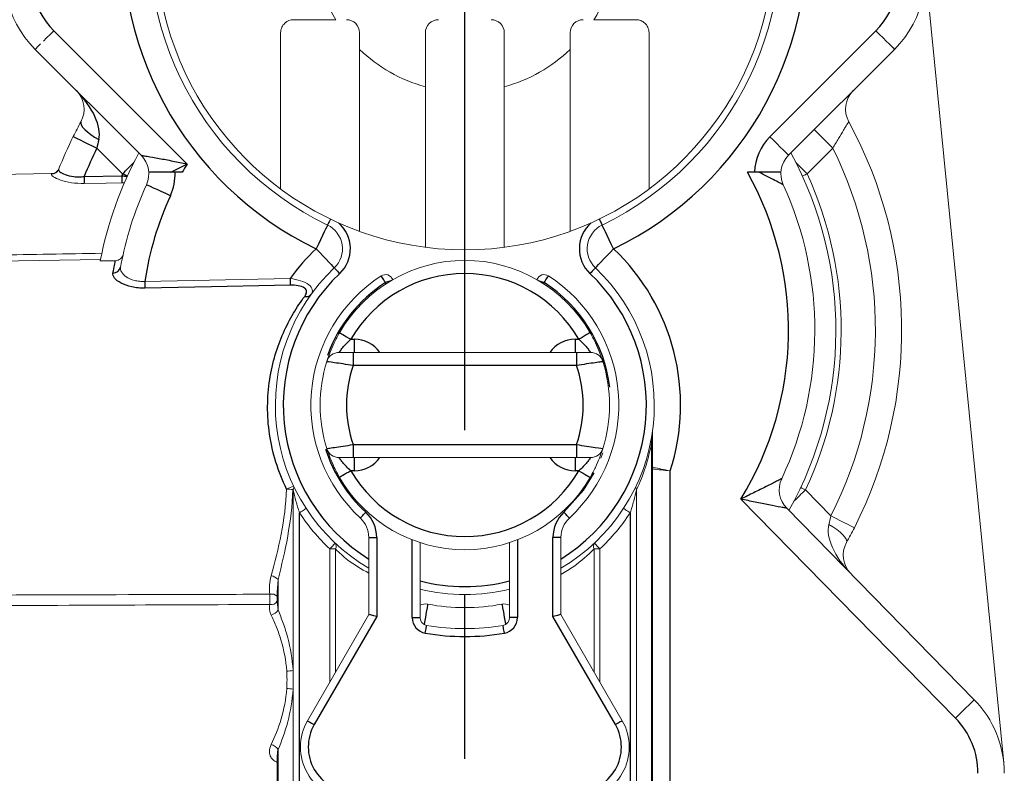
# Model space of a CAD drawing. Extents: x -1050 to 1050, y -742 to 742.
# Drawn here: x 503 to 540, y -73 to -45 of the extents above; entities that cross this region are included whole.
import ezdxf

# ---------------------------------------------------------------- set-up
doc = ezdxf.new("R2010")
doc.units = 0
doc.header["$LTSCALE"] = 25
doc.linetypes.add('CENTER', pattern=[2, 1.25, -0.25, 0.25, -0.25])
doc.layers.get('0').update_dxf_attribs({"linetype": 'CONTINUOUS'})
doc.layers.get('DEFPOINTS').update_dxf_attribs({"linetype": 'CONTINUOUS'})
doc.layers.add('351253', color=7, linetype='CONTINUOUS')
doc.layers.add('BALN', color=7, linetype='CONTINUOUS')
doc.styles.add('BIGFONT', font='ROMANS.shx', dxfattribs={"width": 0.833, "bigfont": 'bigfont.shx'})
doc.dimstyles.new('ITM', dxfattribs={"dimscale": 5, "dimtxt": 3, "dimasz": 1.5, "dimexe": 2, "dimexo": 0, "dimgap": 0.6, "dimtad": 3, "dimdec": 8, "dimdsep": 46, "dimtxsty": 'BIGFONT', "dimblk": 'OPEN', "dimblk1": 'OPEN', "dimblk2": 'OPEN', "dimsah": 1, "dimcen": 0, "dimclrd": 4, "dimclre": 4, "dimclrt": 256, "dimadec": 8, "dimazin": 2, "dimtp": 495, "dimtfac": 1, "dimtdec": 3, "dimtmove": 0, "dimatfit": 3, "dimldrblk": 'OPEN', "dimfxl": 1, "dimarcsym": 0})

# ---------------------------------------------------------------- blocks, each defined once
blk = doc.blocks.new('_OPEN')
at = {"color": 0, "linetype": 'ByBlock'}
for p, q in [((-1, 0.1667), (0, 0)), ((0, 0), (-1, -0.1667)), ((0, 0), (-1, 0))]:
    blk.add_line(p, q, dxfattribs=at)
blk = doc.blocks.new('*D36')
at = {"layer": 'BALN', "color": 4, "lineweight": -2}
for p, q in [((533.979, 183.525), (231.532, 183.525)), ((241.532, 176.025), (241.532, -99.173)), ((519.691, -106.673), (231.532, -106.673))]:
    blk.add_line(p, q, dxfattribs=at)
at = {"layer": 'DEFPOINTS', "color": 0}
for p in [(533.979, 183.525), (241.532, -106.673), (519.691, -106.673)]:
    blk.add_point(p, dxfattribs=at)
at = {"layer": 'BALN', "color": 4, "lineweight": -2, "xscale": 7.5, "yscale": 7.5, "zscale": 7.5}
for p, rotation in [((241.532, 183.525), 90), ((241.532, -106.673), 270)]:
    blk.add_blockref('_OPEN', p, dxfattribs=dict(at, rotation=rotation))
at = {"layer": 'BALN', "color": 1, "insert": (231.032, 38.426), "char_height": 15, "attachment_point": 5, "rotation": 90, "style": 'BIGFONT'}
blk.add_mtext('（266～290）', dxfattribs=at)

msp = doc.modelspace()

# ---------------------------------------------------------------- linework, layer by layer
at = {"layer": '351253', "color": 3, "linetype": 'CENTER'}
msp.add_line((519.69117655, -110.35678724), (519.69117655, 183.52521272), dxfattribs=at)
at = {"layer": 'BALN', "color": 2, "linetype": 'Continuous', "lineweight": 15}
for p, q in [((537.17177671, -42.66275128), (540.1717772, -73.01275002)), ((515.69117589, -45.88689877), (515.69117589, -45.25622016)), ((518.19117607, -45.25622016), (518.19117607, -47.30712099)), ((521.1911761, -47.30712099), (521.1911761, -45.25622016)), ((523.69117627, -45.88689877), (523.69117627, -45.25622016)), ((507.38936507, -49.91126375), (503.36274814, -45.88464776)), ((536.01960402, -45.88464776), (531.9929871, -49.91126375)), ((533.67563367, -49.64283098), (532.70009376, -50.61837088)), ((503.97518959, -50.60604809), (495.04117605, -50.761992)), ((503.98208697, -50.63524692), (503.97594955, -50.6496419)), ((505.84282104, -53.86767712), (495.04117605, -54.05622058)), ((505.83809086, -53.92905058), (506.41690132, -53.91887122)), ((507.53156312, -54.70316322), (513.05336023, -54.59172174)), ((515.44853563, -57.40622053), (523.93381654, -57.40622053)), ((526.82400106, -81.36572259), (526.82400106, -60.38744667)), ((524.8630292, -61.41978258), (524.93414685, -61.22659322)), ((523.93381654, -61.40622066), (515.44853563, -61.40622066)), ((513.16244046, -62.62628909), (513.16244046, -69.49574443)), ((526.21991171, -81.36572259), (526.21991171, -62.62628909)), ((533.60231344, -63.61598464), (532.63706465, -62.63026118)), ((539.0491293, -70.60763089), (531.92257632, -63.32990842)), ((516.041176, -67.36698968), (516.041176, -64.43613151)), ((517.99117606, -64.63689951), (517.99117606, -67.48582458)), ((521.3911761, -67.48582458), (521.3911761, -64.63689951)), ((523.34117617, -64.43613151), (523.34117617, -67.36698968)), ((514.55916867, -64.8754522), (514.7730022, -64.8754522)), ((514.55916867, -64.8754522), (514.55916867, -69.9339019)), ((514.7730022, -69.56353167), (514.7730022, -64.8754522)), ((524.60934997, -64.8754522), (524.8231835, -64.8754522)), ((524.60934997, -64.8754522), (524.60934997, -69.56353167)), ((524.8231835, -69.9339019), (524.8231835, -64.8754522)), ((512.59213716, -66.03425497), (512.5598212, -66.51528122)), ((512.59213716, -67.19552947), (512.59213716, -66.03425497)), ((512.55835111, -66.52226986), (512.55835111, -66.90233143)), ((512.55879954, -66.90233143), (512.59213716, -67.19552947)), ((513.70912541, -71.40622044), (516.041176, -67.36698968)), ((523.34117617, -67.36698968), (525.67322675, -71.40622044)), ((513.16244046, -70.20515332), (513.16244046, -81.36572259)), ((512.55835111, -72.79855142), (512.55835111, -81.36572259))]:
    msp.add_line(p, q, dxfattribs=at)
at = {"layer": 'BALN', "color": 3}
for p, q in [((504.06985574, -45.1775411), (509.13510595, -50.24279131)), ((531.28588043, -49.20415709), (535.31249643, -45.1775411)), ((506.6822584, -50.61837088), (505.70671849, -49.64283098)), ((505.22615139, -50.71472645), (506.65121649, -50.68685476)), ((508.95385754, -50.55622047), (508.68129295, -50.55622047)), ((530.70105922, -50.55622047), (530.42849463, -50.55622047)), ((516.8729048, -54.68315504), (516.67462878, -54.74757893)), ((516.69062401, -54.79680759), (516.67462878, -54.74757893)), ((522.50944737, -54.68315504), (522.70772338, -54.74757893)), ((522.69172815, -54.79680759), (522.70772338, -54.74757893)), ((515.36104905, -56.90622051), (515.48938809, -56.90622051)), ((515.48938809, -56.90622051), (515.48938809, -57.40622053)), ((523.89296407, -57.40622053), (523.89296407, -56.90622051)), ((523.89296407, -56.90622051), (524.02130312, -56.90622051)), ((515.44853563, -57.40622053), (515.44853563, -57.90622056)), ((523.93381654, -57.40622053), (523.93381654, -57.90622056)), ((523.93381654, -57.90622056), (515.44853563, -57.90622056)), ((515.44853563, -60.90622058), (515.44853563, -61.40622066)), ((515.44853563, -60.90622058), (523.93381654, -60.90622058)), ((523.93381654, -60.90622058), (523.93381654, -61.40622066)), ((526.790215, -60.82151074), (526.790215, -81.36572259)), ((515.48938809, -61.40622066), (515.48938809, -61.90622075)), ((523.89296407, -61.90622075), (523.89296407, -61.40622066)), ((515.48938809, -61.90622075), (515.36104905, -61.90622075)), ((524.02130312, -61.90622075), (523.89296407, -61.90622075)), ((527.49950515, -80.21643886), (527.49950515, -61.91021752)), ((530.18041078, -62.98007945), (538.33464098, -71.30727859)), ((513.40726793, -81.36572259), (513.40726793, -63.50042381)), ((525.97508423, -63.50042381), (525.97508423, -81.36572259)), ((516.041176, -64.43613151), (516.34117619, -64.43613151)), ((516.34117619, -64.43613151), (516.34117619, -67.44737493)), ((517.69117599, -67.48582458), (517.69117599, -64.5296959)), ((521.69117618, -64.5296959), (521.69117618, -67.48582458)), ((523.04117598, -67.44737493), (523.04117598, -64.43613151)), ((523.34117617, -64.43613151), (523.04117598, -64.43613151)), ((516.34117619, -67.44737493), (513.96893274, -71.55622019)), ((517.69117599, -67.48582458), (517.99117606, -67.48582458)), ((521.69117618, -67.48582458), (521.3911761, -67.48582458)), ((525.41341942, -71.55622019), (523.04117598, -67.44737493)), ((512.59213716, -81.36572259), (512.59213716, -72.50536921))]:
    msp.add_line(p, q, dxfattribs=at)
for points in [[(504.06985574, -45.1775411), (503.93190544, -45.31549046), (503.79925717, -45.44813873), (503.67700804, -45.57038879)], [(503.56985566, -45.67754118), (503.48191832, -45.76547852), (503.37633614, -45.8710607), (503.36274814, -45.88464776)], [(508.50168739, -51.44883914), (508.32421083, -51.36783084), (508.15355435, -51.28993595), (507.99627725, -51.21814728), (507.85842195, -51.15522433), (507.74528768, -51.10358436), (507.66122092, -51.06521294), (507.60945242, -51.04158342), (507.59197336, -51.03360478)], [(514.47523555, -52.56334635), (514.46688392, -52.58065079), (514.44214892, -52.63190007), (514.40198191, -52.71512375), (514.34792608, -52.82712414), (514.28205923, -52.96359689), (514.20691174, -53.11929773), (514.12537258, -53.2882429), (514.04057427, -53.46394017)], [(514.04057427, -53.46394017), (514.17501021, -53.60531586), (514.30428058, -53.74125869), (514.4234163, -53.86654416), (514.52783991, -53.97635804), (514.61353788, -54.06647979), (514.67721753, -54.13344631), (514.71643087, -54.17468411), (514.72967195, -54.18860831)]]:
    msp.add_lwpolyline(points, dxfattribs=at)
at = {"layer": 'BALN', "color": 3, "flags": 128}
for points in [[(535.31249643, -45.1775411), (535.45044672, -45.31549046), (535.58309499, -45.44813873), (535.70534412, -45.57038879), (535.81249651, -45.67754118), (535.9657773, -45.83082197), (536.00601603, -45.8710607), (536.01960402, -45.88464776)], [(505.1021877, -48.63653461), (505.09324421, -48.68925957), (505.11500921, -48.75666265), (505.16672928, -48.83641226), (505.24661534, -48.92575078), (505.35190415, -49.0215876), (505.47895424, -49.12060768), (505.62337164, -49.21938654), (505.7801598, -49.31450717)], [(504.81027954, -49.19966485), (504.82750435, -49.2081804), (504.87851661, -49.23339922), (504.96135682, -49.2743518), (505.07283986, -49.32946514), (505.2086835, -49.39662142), (505.36366582, -49.47323853), (505.53183195, -49.55637351), (505.70671849, -49.64283098)], [(531.28588043, -49.20415709), (531.4238298, -49.34210692), (531.55647807, -49.47475519), (531.67872813, -49.59700478), (531.78588052, -49.70415717), (531.87381786, -49.79209498), (531.93916131, -49.85743843), (531.97940003, -49.89767715), (531.9929871, -49.91126375)], [(506.6822584, -50.61837088), (506.73957665, -50.56105217), (506.79651864, -50.50411064), (506.8527072, -50.44792162), (506.90777537, -50.39285392), (506.96135808, -50.33927074), (507.01310423, -50.28752459), (507.06267294, -50.23795588), (507.10973826, -50.19089103)], [(505.22615139, -50.71472645), (505.22695698, -50.75588672), (505.22774767, -50.7962684), (505.22850763, -50.83510734), (505.22922289, -50.87166827), (505.2298804, -50.90526015), (505.23046714, -50.93524641), (505.23097284, -50.96106034), (505.23138728, -50.98221347)], [(506.65121649, -50.68685476), (506.65202301, -50.72813237), (506.65281464, -50.76862441), (506.65357553, -50.80756022), (506.65429171, -50.84419938), (506.65494923, -50.87784434), (506.65553503, -50.90785481), (506.65603981, -50.9336599), (506.65645238, -50.95476832)], [(506.86420158, -50.70141738), (506.84171107, -50.69115188), (506.81912091, -50.68084074), (506.7964432, -50.67048956), (506.77369286, -50.66010531), (506.75088477, -50.64969499), (506.72803384, -50.63926464), (506.7051531, -50.62882079), (506.6822584, -50.61837088)], [(514.58390134, -52.33819772), (514.58019467, -52.3458774), (514.55573302, -52.39656091), (514.53318896, -52.44327093), (514.51342862, -52.4842128), (514.49721197, -52.51781305), (514.48516159, -52.54277995), (514.47774127, -52.55815469), (514.47523555, -52.56334635)], [(524.79845083, -52.33819772), (524.80215749, -52.3458774), (524.82661914, -52.39656091), (524.8491632, -52.44327093), (524.86892354, -52.4842128), (524.88514019, -52.51781305), (524.89719058, -52.54277995), (524.90461089, -52.55815469), (524.90711661, -52.56334635)], [(525.3417779, -53.46394017), (525.25697958, -53.2882429), (525.17544043, -53.11929773), (525.10029294, -52.96359689), (525.03442608, -52.82712414), (524.98037026, -52.71512375), (524.94020325, -52.63190007), (524.91546825, -52.58065079), (524.90711661, -52.56334635)], [(524.65268022, -54.18860831), (524.6659213, -54.17468411), (524.70513463, -54.13344631), (524.76881428, -54.06647979), (524.85451226, -53.97635804), (524.95893587, -53.86654416), (525.07807158, -53.74125869), (525.20734195, -53.60531586), (525.3417779, -53.46394017)], [(514.72967195, -54.18860831), (514.73364404, -54.19278576), (514.74540804, -54.20515698), (514.76451226, -54.22524701), (514.79022142, -54.25228354), (514.82154878, -54.28522768), (514.85728922, -54.32281329), (514.89607042, -54.36359614), (514.93640134, -54.40600881)], [(524.65268022, -54.18860831), (524.64870813, -54.19278576), (524.63694413, -54.20515698), (524.61783991, -54.22524701), (524.59213075, -54.25228354), (524.56080338, -54.28522768), (524.52506295, -54.32281329), (524.48628174, -54.36359614), (524.44595082, -54.40600881)], [(513.05336023, -54.59172174), (513.05414953, -54.63091098), (513.05492532, -54.66942827), (513.05567457, -54.70661331), (513.05638377, -54.74182848), (513.05704128, -54.77447017), (513.05763593, -54.80397877), (513.05815701, -54.82984812), (513.05859566, -54.8516349)], [(516.67462878, -54.74757893), (516.64281806, -54.69845154), (516.6122297, -54.65121207), (516.58403927, -54.607676), (516.55933035, -54.56951622), (516.5390522, -54.53819957), (516.5239841, -54.51492884), (516.5147051, -54.50059905), (516.51157213, -54.49576036)], [(522.70772338, -54.74757893), (522.7395341, -54.69845154), (522.77012246, -54.65121207), (522.7983129, -54.607676), (522.82302182, -54.56951622), (522.84329997, -54.53819957), (522.85836807, -54.51492884), (522.86764707, -54.50059905), (522.87078004, -54.49576036)], [(507.53156312, -54.70316322), (507.53235102, -54.74210962), (507.53312495, -54.78039652), (507.5338728, -54.81737573), (507.53458154, -54.85242105), (507.53523905, -54.88493923), (507.53583417, -54.9143795), (507.53635757, -54.94024337), (507.53679902, -54.96209302)], [(513.05859566, -54.8516349), (512.45871542, -54.86361636), (510.05919494, -54.91158716), (507.53679902, -54.96209302)], [(514.9280362, -56.65622052), (514.93635664, -56.6610242), (514.96099757, -56.67525064), (515.00101231, -56.69835312), (515.05486278, -56.72944383), (515.12048005, -56.76732796), (515.19534208, -56.81054967), (515.2765725, -56.85744793), (515.36104905, -56.90622051)], [(524.45431596, -56.65622052), (524.44599552, -56.6610242), (524.42135459, -56.67525064), (524.38133985, -56.69835312), (524.32748938, -56.72944383), (524.26187212, -56.76732796), (524.18701008, -56.81054967), (524.10577966, -56.85744793), (524.02130312, -56.90622051)], [(515.36104905, -61.90622075), (515.2765725, -61.95499318), (515.19534208, -62.00189132), (515.12048005, -62.04511307), (515.05486278, -62.08299741), (515.00101231, -62.11408775), (514.96099757, -62.13719061), (514.93635664, -62.15141703), (514.9280362, -62.15622032)], [(523.45869441, -63.48154962), (524.20072474, -62.64141331), (524.60957395, -61.97757449)], [(524.02130312, -61.90622075), (524.10577966, -61.95499318), (524.18701008, -62.00189132), (524.26187212, -62.04511307), (524.32748938, -62.08299741), (524.38133985, -62.11408775), (524.42135459, -62.13719061), (524.44599552, -62.15141703), (524.45431596, -62.15622032)], [(515.72000824, -63.70183768), (515.72392119, -63.69760482), (515.73551011, -63.68506922), (515.75432934, -63.66471237), (515.77965573, -63.63731658), (515.81051627, -63.60393519), (515.84572445, -63.56585015), (515.88392777, -63.5245255), (515.92365776, -63.48154962)], [(523.66234392, -63.70183768), (523.65843097, -63.69760482), (523.64684206, -63.68506922), (523.62802282, -63.66471237), (523.60269644, -63.63731658), (523.5718359, -63.60393519), (523.53662771, -63.56585015), (523.4984244, -63.5245255), (523.45869441, -63.48154962)], [(518.28263951, -66.97629521), (518.27567729, -67.01371295), (518.25585049, -67.12027023), (518.22617762, -67.27974525), (518.19117607, -67.46785844), (518.15617452, -67.65597163), (518.13965612, -67.74474902)], [(521.09971265, -66.97629521), (521.10667487, -67.01371295), (521.12650168, -67.12027023), (521.15617455, -67.27974525), (521.1911761, -67.46785844), (521.22617764, -67.65597163), (521.24269605, -67.74474902)], [(516.34117619, -67.44737493), (516.28908173, -67.43341627), (516.23857005, -67.41988136), (516.19117597, -67.40718277), (516.14833979, -67.39570422), (516.11136279, -67.38579681), (516.08136839, -67.3777595), (516.05926833, -67.37183815), (516.04573366, -67.36821158), (516.041176, -67.36698968)], [(523.34117617, -67.36698968), (523.33541175, -67.36853475), (523.31833991, -67.37310941), (523.29061699, -67.38053763), (523.25330821, -67.39053445), (523.2078471, -67.40271522), (523.15598104, -67.41661335), (523.09970308, -67.43169239), (523.04117598, -67.44737493)], [(518.18873705, -68.07701511), (518.19872944, -68.01934762), (518.2083379, -67.96389574), (518.21719315, -67.91279128), (518.22495467, -67.86799746), (518.23132457, -67.83123629), (518.23605767, -67.8039206), (518.23897236, -67.78709905), (518.23995653, -67.78141985)], [(521.19361511, -68.07701511), (521.18362272, -68.01934762), (521.17401427, -67.96389574), (521.16515902, -67.91279128), (521.15739749, -67.86799746), (521.15102759, -67.83123629), (521.1462945, -67.8039206), (521.14337981, -67.78709905), (521.14239563, -67.78141985)], [(538.33464098, -71.30727859), (538.47403016, -71.17078396), (538.60806424, -71.03953546), (538.73158928, -70.91857528), (538.83986112, -70.81255352), (538.92871674, -70.72554285), (538.99474193, -70.66088857), (539.03540161, -70.62107453), (539.0491293, -70.60763089)], [(513.70912541, -71.40622044), (513.7141173, -71.40910288), (513.72890205, -71.41763846), (513.75291061, -71.43150026), (513.78522098, -71.45015465), (513.82459171, -71.47288544), (513.86950894, -71.49881812), (513.91824691, -71.5269571), (513.96893274, -71.55622019)], [(525.67322675, -71.40622044), (525.66823487, -71.40910288), (525.65345012, -71.41763846), (525.62944156, -71.43150026), (525.59713118, -71.45015465), (525.55776045, -71.47288544), (525.51284323, -71.49881812), (525.46410526, -71.5269571), (525.41341942, -71.55622019)]]:
    msp.add_lwpolyline(points, dxfattribs=at)
at = {"layer": 'BALN', "color": 2, "linetype": 'Continuous', "lineweight": 15, "flags": 128}
for points in [[(533.67563367, -49.64283098), (533.53768338, -49.50488115), (533.4050351, -49.37223287), (533.28278598, -49.24998375), (533.17563359, -49.14283089), (533.08769532, -49.05489309), (532.98211314, -48.94931091), (532.96852701, -48.93572431)], [(532.70009376, -50.61837088), (532.64277552, -50.56105217), (532.58583352, -50.50411064), (532.52964497, -50.44792162), (532.4745768, -50.39285392), (532.42099408, -50.33927074), (532.31967923, -50.23795588), (532.27261391, -50.19089103)], [(532.51815059, -50.70141738), (532.54064109, -50.69115188), (532.56323126, -50.68084074), (532.58590896, -50.67048956), (532.60865931, -50.66010531), (532.6314674, -50.64969499), (532.65431833, -50.63926464), (532.67719906, -50.62882079), (532.70009376, -50.61837088)], [(506.65645238, -50.95476832), (506.0565633, -50.96631719), (505.23138728, -50.98221347)], [(532.20512189, -63.05323158), (532.25267895, -63.00666312), (532.30276455, -62.95761734), (532.35505086, -62.90641695), (532.4091933, -62.85339909), (532.46483609, -62.79891253), (532.52161231, -62.74331583), (532.57914756, -62.686975), (532.63706465, -62.63026118)], [(532.63706465, -62.63026118), (532.61428077, -62.61957146), (532.59151087, -62.60888826), (532.56877076, -62.59821857), (532.5460735, -62.58756936), (532.52343305, -62.57694716), (532.50086524, -62.56635849), (532.47838404, -62.55581033), (532.45600343, -62.54530966)], [(513.40726793, -63.50042381), (513.45630532, -63.46847432), (513.50345819, -63.43775232), (513.54691416, -63.40943918), (513.58500386, -63.38462222), (513.61626324, -63.3642556), (513.63949089, -63.34912161), (513.6537946, -63.33980233), (513.65862444, -63.33665539)], [(525.97508423, -63.50042381), (525.92604684, -63.46847432), (525.87889398, -63.43775232), (525.835438, -63.40943918), (525.79734831, -63.38462222), (525.76608893, -63.3642556), (525.74286128, -63.34912161), (525.72855756, -63.33980233), (525.72372772, -63.33665539)], [(534.19625044, -64.62856976), (534.20574621, -64.57594166), (534.18469087, -64.50831367), (534.13381085, -64.42802528), (534.05486636, -64.3378537), (533.95058897, -64.24091745), (533.82458475, -64.14056931), (533.68121229, -64.04028077), (533.52542997, -63.94352008)], [(534.49405294, -64.06853384), (534.47691847, -64.05983808), (534.42617257, -64.03408561), (534.34376728, -63.9922655), (534.23286818, -63.93598521), (534.097737, -63.86740727), (533.94356679, -63.7891678), (533.77628263, -63.70427262), (533.60231344, -63.61598464)], [(514.55916867, -64.8754522), (514.59921694, -64.83277248), (514.63772619, -64.79173282), (514.6732161, -64.75391088), (514.70432367, -64.72075952), (514.72985309, -64.6935528), (514.74882273, -64.67333658), (514.76050478, -64.66088666), (514.76444893, -64.6566836)], [(524.8231835, -64.8754522), (524.78313523, -64.83277248), (524.74462597, -64.79173282), (524.70913606, -64.75391088), (524.67802849, -64.72075952), (524.65249908, -64.6935528), (524.63352943, -64.67333658), (524.62184739, -64.66088666), (524.61790324, -64.6566836)]]:
    msp.add_lwpolyline(points, dxfattribs=at)
at = {"layer": 'BALN', "color": 2, "linetype": 'Continuous', "lineweight": 15}
for centre, radius, start, end in [((519.69117608, -41.75622052), 12, 295.763768813, 244.236231187), ((506.19117608, -43.05622052), 4, 90, 225), ((533.19117608, -43.05622052), 4, 315, 90), ((519.69117608, -41.75622052), 5.75, 195.036241477, 211.448981389), ((519.69117608, -41.75622052), 5.75, 328.551018611, 344.963758523), ((519.69117608, -41.75622052), 11.75, 192.975010293, 347.025009354), ((515.19117608, -45.25622052), 0.5, 0, 90), ((518.69117608, -45.25622052), 0.5, 90, 180), ((520.69117608, -45.25622052), 0.5, 0, 90), ((524.19117608, -45.25622052), 0.5, 90, 180), ((519.69117608, -41.75622052), 5.75, 225.920790152, 254.878334685), ((519.69117608, -41.75622052), 5.75, 285.121665315, 314.079209848), ((504.2233331, -48.15944535), 1, 331.504515521, 45), ((535.15901907, -48.15944535), 1, 135, 208.495484479), ((519.69117608, -56.55622052), 16.6, 333.092657965, 28.495484479), ((519.69117608, -56.55622052), 16.6, 153.693940923, 158.410145347), ((519.69117608, -56.55622052), 15.6, 333.092657965, 26.306059077), ((519.69117608, -56.55622052), 14.1, 151.480436601, 169.261659421), ((506.68225841, -50.61837066), 1, 335.465930434, 44.999973038), ((532.70009376, -50.61837066), 1, 135, 204.534072635), ((519.69117608, -56.55622052), 14.1, 330.879153644, 28.519563399), ((503.97972092, -50.33805406), 0.29720227, 270.456140839, 338.27045767), ((519.69117608, -56.55622052), 14.3, 334.864647476, 24.534069566), ((519.69117608, -56.55622052), 13.3, 155.465930434, 169.623500238), ((519.69117608, -56.55622052), 13.3, 334.864647476, 24.534069566), ((514.04057408, -53.46394007), 1, 313.558734717, 64.236231187), ((525.34177809, -53.46394007), 1, 115.763768813, 226.441265283), ((519.69117608, -59.40622052), 7.2, 133.558734717, 239.539485806), ((519.69117608, -59.40622052), 5.5, 30, 150), ((519.69117608, -59.40622052), 7.2, 300.460514194, 46.441265283), ((519.69117608, -59.40622052), 5.85, 122.923723268, 227.247552198), ((516.67462872, -54.74757887), 0.3, 21.799142235, 122.923723268), ((522.70772344, -54.74757887), 0.3, 57.076276732, 158.200857765), ((519.69117608, -59.40622052), 5.85, 312.752447802, 57.076276732), ((514.92148008, -57.90622052), 0.5, 90, 162.542396876), ((524.46087209, -57.90622052), 0.5, 17.457603124, 90), ((519.69117608, -59.40622052), 5.5, 162.542396876, 197.457603124), ((519.69117608, -59.40622052), 5.5, 342.542396876, 17.457603124), ((526.82742749, -60.76741777), 0.06565683, 177.801765859, 235.4745318), ((514.92148008, -60.90622052), 0.5, 197.457603124, 270), ((524.46087209, -60.90622052), 0.5, 270, 342.542396876), ((519.69117608, -59.40622052), 5.5, 210, 330), ((532.63706458, -62.63026127), 1, 154.864647476, 224.398717042), ((513.57200961, -63.81273432), 1.37513332, 106.288212455, 118.278592376), ((512.80277965, -65.50431443), 2.90498467, 82.932527988, 87.676990699), ((513.06209689, -62.53451706), 0.13104915, 318.471319019, 18.564486583), ((513.06421627, -62.53932536), 0.13118949, 318.479615292, 18.597696183), ((526.31813589, -62.53932536), 0.13118949, 161.402303817, 221.520384708), ((519.69117608, -59.40622052), 7.5, 213.085761418, 226.821960532), ((519.69117608, -59.40622052), 7.5, 313.178039468, 326.914238582), ((515.04117608, -64.43613106), 1, 0, 47.247552198), ((524.34117608, -64.43613106), 1, 132.752447802, 180), ((514.6125017, -64.77217584), 0.19085706, 327.240157831, 37.237784502), ((524.76985046, -64.77217584), 0.19085706, 142.762215499, 212.759842169), ((535.0700501, -65.11485557), 1, 150.903232563, 224.398717042), ((512.24987285, -66.36331581), 0.47479037, 43.873264538, 80.142191318), ((512.35117127, -66.88506848), 0.29442401, 45.277121192, 103.401422609), ((501.40518027, -66.79365261), 10.87949928, 358.97304465, 1.02695535), ((519.69117608, -59.40622052), 7.2, 256.342871985, 283.657128015), ((512.33711482, -66.7394143), 0.25505103, 257.734673762, 330.778618), ((518.19117608, -67.46785807), 0.5, 79.459714035, 113.578178478), ((521.19117608, -67.46785807), 0.5, 66.421821522, 100.540285965), ((512.23758623, -66.99141844), 0.40910594, 283.221975345, 330.071443396), ((519.69117608, -59.40622052), 7.7, 259.459714035, 280.540285965), ((518.29117608, -67.48582447), 0.3, 180, 260.16963522), ((521.09117608, -67.48582447), 0.3, 279.83036478, 0), ((519.69117608, -59.40622052), 8.5, 260.16963522, 279.83036478), ((512.80436708, -67.30224447), 2.22253428, 273.05583569, 279.271353381), ((512.80439273, -72.39849564), 2.22237456, 80.728644497, 86.944606729), ((536.19117608, -73.40622052), 4, 0, 44.398717042), ((515.44117608, -72.40622052), 2, 150, 270), ((523.94117608, -72.40622052), 2, 270, 30), ((512.23758608, -72.70947854), 0.40910523, 29.92833922, 76.777978796)]:
    msp.add_arc(centre, radius, start, end, dxfattribs=at)
at = {"layer": 'BALN', "color": 3}
for centre, radius, start, end in [((506.19117608, -43.05622052), 3, 90, 225), ((519.69117608, -41.75622052), 13, 172.485954531, 244.236231187), ((519.69117608, -41.75622052), 13, 295.763768813, 7.514045469), ((533.19117608, -43.05622052), 3, 315, 90), ((532.70009376, -50.61837066), 2, 135, 178.219242997), ((519.69117608, -56.55622052), 15.6, 153.693940923, 158.009382796), ((519.69117608, -56.55622052), 12.3, 149.116980571, 150.80359559), ((519.69117608, -56.55622052), 14.3, 155.465930434, 155.767198321), ((506.68225841, -50.61837066), 2, 335.465930434, 1.780757003), ((519.69117608, -56.55622052), 12.3, 328.515697613, 29.19640441), ((519.69117608, -56.55622052), 12.3, 155.465930434, 171.335109407), ((514.04057408, -53.46394007), 1.3, 313.558734717, 49.100646001), ((525.34177809, -53.46394007), 1.3, 130.899353999, 226.441265283), ((519.69117608, -59.40622052), 8.2, 133.558734717, 144.046110035), ((519.69117608, -59.40622052), 8.2, 342.219847557, 46.441265283), ((506.32891347, -54.10148834), 0.28597205, 267.980109836, 348.054034947), ((519.69117608, -59.40622052), 6.9, 133.558734717, 238.063064764), ((519.69117608, -59.40622052), 5, 30, 150), ((519.69117608, -59.40622052), 6.9, 301.936935236, 46.441265283), ((519.69117608, -59.40622052), 5.55, 122.923723268, 160.210191979), ((519.69117608, -59.40622052), 5.55, 7.080321005, 57.076276732), ((513.67297547, -55.06036593), 0.22393271, 252.551508487, 319.880571184), ((515.48938808, -58.10622052), 1.2, 35.685334713, 90), ((523.89296408, -58.10622052), 1.2, 90, 144.314665287), ((519.69117608, -59.40622052), 4.5, 160.528779366, 199.471220634), ((519.69117608, -59.40622052), 4.5, 340.528779366, 19.471220634), ((519.69117608, -59.40622052), 5.55, 197.572045455, 227.247552198), ((515.48938808, -60.70622052), 1.2, 270, 324.314665287), ((523.89296408, -60.70622052), 1.2, 215.685334713, 270), ((519.69117608, -59.40622052), 5, 210, 330), ((515.04117608, -64.43613106), 1.3, 0, 47.247552198), ((524.34117608, -64.43613106), 1.3, 132.752447802, 180), ((519.69117608, -59.40622052), 6.9, 255.736786383, 284.263213617), ((518.29117608, -67.48582447), 0.6, 180, 260.16963522), ((521.09117608, -67.48582447), 0.6, 279.83036478, 0), ((519.69117608, -59.40622052), 8.8, 260.16963522, 279.83036478), ((536.19117608, -73.40622052), 3, 0, 44.398717042), ((515.44117608, -72.40622052), 1.7, 150, 270), ((523.94117608, -72.40622052), 1.7, 270, 30)]:
    msp.add_arc(centre, radius, start, end, dxfattribs=at)
msp.add_ellipse((504.2233331, -48.15944535), major_axis=(-1.41421356, 1.41421356), ratio=0.5, start_param=3.4296507909, end_param=4.7123889804, dxfattribs=at)
at = {"layer": 'BALN', "color": 2, "linetype": 'Continuous', "lineweight": 15}
msp.add_ellipse((535.0700501, -65.11485557), major_axis=(1.39929468, -1.42897669), ratio=0.5, start_param=3.4296507909, end_param=4.7123889804, dxfattribs=at)
for points, knots in [([(512.69117608, -45.25622052), (512.69117608, -45.17632318), (512.70979652, -45.10478807), (512.76799173, -44.98131495), (512.80786703, -44.92916739), (512.94599195, -44.80296224), (513.06240283, -44.75622052), (513.19117608, -44.75622052)], [0, 0, 0, 0, 0.25, 0.25, 0.5, 0.5, 1, 1, 1, 1]), ([(526.19117608, -44.75622052), (526.25560561, -44.75622052), (526.31587687, -44.76819289), (526.42955522, -44.81249015), (526.48229825, -44.844997), (526.5740545, -44.92871323), (526.61422468, -44.98113062), (526.67241526, -45.10438698), (526.69117608, -45.17637959), (526.69117608, -45.25622052)], [0, 0, 0, 0, 0.25, 0.25, 0.5, 0.5, 0.75, 0.75, 1, 1, 1, 1]), ([(512.69117608, -45.25622052), (512.69117608, -45.79998139), (512.69117608, -46.3234599), (512.69117608, -47.34566851), (512.69117608, -47.84425618), (512.69117608, -48.825384), (512.69117608, -49.30840953), (512.69117608, -50.26046059), (512.69117608, -50.72941746), (512.69117608, -51.19351357)], [0, 0, 0, 0, 0.25, 0.25, 0.5, 0.5, 0.75, 0.75, 1, 1, 1, 1]), ([(526.69117608, -45.25622052), (526.69117608, -45.79998139), (526.69117608, -46.3234599), (526.69117608, -47.34566851), (526.69117608, -47.84425618), (526.69117608, -48.825384), (526.69117608, -49.30840953), (526.69117608, -50.26046059), (526.69117608, -50.72941746), (526.69117608, -51.19351357)], [0, 0, 0, 0, 0.25, 0.25, 0.5, 0.5, 0.75, 0.75, 1, 1, 1, 1]), ([(515.69117608, -52.80441042), (515.69117608, -51.69261077), (515.69117608, -50.57315599), (515.69117608, -48.86003555), (515.69117608, -48.28321633), (515.69117608, -47.1067621), (515.69117608, -46.50748315), (515.69117608, -45.88689843)], [0, 0, 0, 0, 0.5, 0.5, 0.75, 0.75, 1, 1, 1, 1]), ([(523.69117608, -52.80441042), (523.69117608, -51.69261077), (523.69117608, -50.57315599), (523.69117608, -48.86003555), (523.69117608, -48.28321633), (523.69117608, -47.1067621), (523.69117608, -46.50748315), (523.69117608, -45.88689843)], [0, 0, 0, 0, 0.5, 0.5, 0.75, 0.75, 1, 1, 1, 1]), ([(518.19117608, -47.30712135), (518.19117608, -48.33323736), (518.19117608, -49.35127057), (518.19117608, -51.38358826), (518.19117608, -52.39730405), (518.19117608, -53.41008254)], [0, 0, 0, 0, 0.5, 0.5, 1, 1, 1, 1]), ([(521.19117608, -53.41008254), (521.19117608, -52.3973115), (521.19117608, -51.38360954), (521.19117608, -49.35135323), (521.19117608, -48.33337006), (521.19117608, -47.30712135)], [0, 0, 0, 0, 0.5, 0.5, 1, 1, 1, 1]), ([(533.67563338, -49.64283104), (533.74664448, -49.51786277), (533.81751473, -49.39589458), (533.95695865, -49.16039754), (534.02301833, -49.05113476), (534.11127309, -48.90708344), (534.13819832, -48.86348601), (534.18656471, -48.78557247), (534.20820531, -48.75094156), (534.26062397, -48.66733767), (534.28016435, -48.63653485), (534.28016435, -48.63653485)], [0, 0, 0, 0, 0.25, 0.25, 0.5, 0.5, 0.625, 0.625, 0.75, 0.75, 1, 1, 1, 1]), ([(504.2412135, -50.48513588), (504.24822732, -50.46728467), (504.2602993, -50.4365597), (504.26572235, -50.4228673), (504.26749162, -50.41841178), (504.2675668, -50.41822693), (504.26722366, -50.41908214), (504.26619801, -50.42158466), (504.26482804, -50.42482162), (504.2622139, -50.43079788), (504.25617223, -50.44359574), (504.23935722, -50.47411589), (504.20037106, -50.52506649), (504.1275933, -50.577455), (504.04639372, -50.60752479), (503.99539319, -50.60281761), (503.97795376, -50.60120801)], [0, 0, 0, 0, 0.2783303264, 0.4790539613, 0.5775328765, 0.6200410824, 0.645590737, 0.6557991391, 0.6610782302, 0.666463902, 0.6788228977, 0.7005822455, 0.7653172315, 0.8567497885, 0.9510161572, 1, 1, 1, 1]), ([(505.23138687, -50.98221366), (505.06417215, -50.98543613), (504.8982509, -50.97535079), (504.58822714, -50.92914485), (504.44514316, -50.89297879), (504.21062791, -50.81171358), (504.11785282, -50.76666848), (504.02892614, -50.70836417), (504.00725736, -50.69019847), (503.98178916, -50.65910419), (503.97752759, -50.64590294), (503.98208783, -50.63524689)], [0, 0, 0, 0, 0.25, 0.25, 0.5, 0.5, 0.75, 0.75, 0.875, 0.875, 1, 1, 1, 1]), ([(495.04117608, -53.82578567), (497.33386132, -53.7855517), (499.62655807, -53.74551507), (501.91926462, -53.7056509), (503.24509, -53.68259826), (504.57091869, -53.6596034), (505.89675042, -53.63666223)], [0, 0, 0, 0, 0.006879928875, 0.006879928875, 0.006879928875, 0.01085845115, 0.01085845115, 0.01085845115, 0.01085845115]), ([(506.70555483, -53.68156565), (506.69090457, -53.74774498), (506.65456657, -53.80717647), (506.55019996, -53.89327418), (506.48468604, -53.91767923), (506.41690127, -53.91887132)], [0, 0, 0, 0, 0.5, 0.5, 1, 1, 1, 1]), ([(506.60869187, -54.16068155), (506.59770206, -54.22069896), (506.60979737, -54.28356641), (506.68152786, -54.41166175), (506.74063613, -54.4752184), (506.9049236, -54.58854979), (507.0109227, -54.637906), (507.19376232, -54.68476462), (507.25991718, -54.69607372), (507.3938859, -54.70757681), (507.46211425, -54.70804461), (507.53156349, -54.70316319)], [0, 0, 0, 0, 0.25, 0.25, 0.5, 0.5, 0.75, 0.75, 0.875, 0.875, 1, 1, 1, 1]), ([(513.05336001, -54.59172182), (513.19112267, -54.61120593), (513.32619504, -54.64107289), (513.57131357, -54.72254583), (513.68008813, -54.77436803), (513.83655709, -54.89290363), (513.88138133, -54.95761462), (513.90540152, -55.0849397), (513.88586588, -55.14670562), (513.8442174, -55.20466436)], [0, 0, 0, 0, 0.25, 0.25, 0.5, 0.5, 0.75, 0.75, 1, 1, 1, 1]), ([(514.92803636, -56.65622052), (514.85506605, -56.78260881), (514.78778237, -56.9110143), (514.66799257, -57.16190518), (514.61580672, -57.28398655), (514.53145435, -57.49820511), (514.49881082, -57.59129236), (514.46635705, -57.68795936), (514.45807564, -57.71359657), (514.44724315, -57.7474609), (514.44451047, -57.75622052), (514.44451047, -57.75622052)], [0, 0, 0, 0, 0.25, 0.25, 0.5, 0.5, 0.75, 0.75, 0.875, 0.875, 1, 1, 1, 1]), ([(524.93784169, -57.75622052), (524.93784169, -57.75622052), (524.92680096, -57.72012221), (524.89407712, -57.62268621), (524.88033069, -57.58278502), (524.84816405, -57.49370447), (524.82959652, -57.44406778), (524.7653869, -57.28112838), (524.7143826, -57.16190042), (524.59377138, -56.90939538), (524.52730914, -56.78264868), (524.4543158, -56.65622052)], [0, 0, 0, 0, 0.25, 0.25, 0.375, 0.375, 0.5, 0.5, 0.75, 0.75, 1, 1, 1, 1]), ([(514.92148008, -57.40622052), (514.92148008, -57.40622052), (514.98182125, -57.40622052), (515.17952766, -57.40622052), (515.31286743, -57.40622052), (515.4485354, -57.40622052)], [0, 0, 0, 0, 0.5, 0.5, 1, 1, 1, 1]), ([(523.93381677, -57.40622052), (524.06937918, -57.40622052), (524.2036758, -57.40622052), (524.40026532, -57.40622052), (524.46087209, -57.40622052), (524.46087209, -57.40622052)], [0, 0, 0, 0, 0.5, 0.5, 1, 1, 1, 1]), ([(526.7565002, -60.76873036), (526.76095129, -60.7540652), (526.79295326, -60.64862719), (526.80434294, -60.5171831), (526.82183152, -60.40394512), (526.82599184, -60.37283227), (526.82647587, -60.36927553), (526.82667209, -60.36783371)], [0, 0, 0, 0, 0.0928678072, 0.6676908028, 0.86426258, 0.9449752248, 1, 1, 1, 1]), ([(526.790215, -60.82151074), (526.79551146, -60.76437526), (526.80397585, -60.67306571), (526.81367491, -60.5519093), (526.81916441, -60.47772063), (526.82216869, -60.43467388), (526.82325348, -60.41882586), (526.8237689, -60.41121739), (526.82398892, -60.40796306), (526.82402589, -60.40740732), (526.82392206, -60.40894667), (526.82387207, -60.40968781)], [0, 0, 0, 0, 0.384059901, 0.6137750378, 0.824090944, 0.8951807812, 0.9306981334, 0.9551132471, 0.9722590455, 0.986643835, 1, 1, 1, 1]), ([(526.21991169, -62.62628911), (526.34733256, -62.34820207), (526.45868337, -62.06153049), (526.6494071, -61.46360451), (526.72889973, -61.15256609), (526.79021524, -60.82151076)], [0, 0, 0, 0, 0.5, 0.5, 1, 1, 1, 1]), ([(514.44451047, -61.05622052), (514.44451047, -61.05622052), (514.4555512, -61.09231884), (514.48827505, -61.18975484), (514.50202148, -61.22965602), (514.53418812, -61.31873658), (514.55275564, -61.36837326), (514.61696526, -61.53131267), (514.66796956, -61.65054062), (514.78858078, -61.90304566), (514.85504303, -62.02979236), (514.92803636, -62.15622052)], [0, 0, 0, 0, 0.25, 0.25, 0.375, 0.375, 0.5, 0.5, 0.75, 0.75, 1, 1, 1, 1]), ([(524.4543158, -62.15622052), (524.52728612, -62.02983223), (524.59456979, -61.90142674), (524.7143596, -61.65053586), (524.76654545, -61.52845449), (524.85089782, -61.31423594), (524.88354134, -61.22114868), (524.91599511, -61.12448168), (524.92427652, -61.09884447), (524.93510901, -61.06498014), (524.93784169, -61.05622052), (524.93784169, -61.05622052)], [0, 0, 0, 0, 0.25, 0.25, 0.5, 0.5, 0.75, 0.75, 0.875, 0.875, 1, 1, 1, 1]), ([(515.4485354, -61.40622052), (515.31297298, -61.40622052), (515.17867637, -61.40622052), (514.98208684, -61.40622052), (514.92148008, -61.40622052), (514.92148008, -61.40622052)], [0, 0, 0, 0, 0.5, 0.5, 1, 1, 1, 1]), ([(524.46087209, -61.40622052), (524.46087209, -61.40622052), (524.40053092, -61.40622052), (524.20282451, -61.40622052), (524.06948474, -61.40622052), (523.93381677, -61.40622052)], [0, 0, 0, 0, 0.5, 0.5, 1, 1, 1, 1]), ([(527.49950515, -61.91021752), (527.49516692, -61.90933216), (527.37937486, -61.88570104), (527.14810155, -61.83793125), (526.94357652, -61.79470282), (526.83636461, -61.77188993), (526.82442628, -61.76932481), (526.82400106, -61.76923344)], [0, 0, 0, 0, 0.0175574962, 0.4686277694, 0.9198753671, 0.9971460931, 1, 1, 1, 1]), ([(526.82400106, -61.83512777), (526.83540622, -61.83641488), (526.93106675, -61.84721045), (527.14622455, -61.87132157), (527.37759643, -61.89686301), (527.49510327, -61.90973531), (527.49950515, -61.91021752)], [0, 0, 0, 0, 0.0622714227, 0.5222999557, 0.9821050428, 1, 1, 1, 1]), ([(512.33115868, -65.89553531), (512.47412026, -65.39163962), (512.60701078, -64.86667163), (512.81624713, -63.76704563), (512.89190172, -63.18819257), (512.92052756, -62.60171705)], [0, 0, 0, 0, 0.5, 0.5, 1, 1, 1, 1]), ([(513.16020332, -62.62140213), (513.13275982, -63.2257904), (513.06046949, -63.82325445), (512.85914959, -64.96289837), (512.73077017, -65.50893173), (512.59213693, -66.03425454)], [0, 0, 0, 0, 0.5, 0.5, 1, 1, 1, 1]), ([(513.16244048, -62.62628911), (513.19628534, -62.76867756), (513.23379643, -62.91478122), (513.31561849, -63.2079857), (513.35967811, -63.3543387), (513.40726806, -63.50042374)], [0, 0, 0, 0, 0.5, 0.5, 1, 1, 1, 1]), ([(525.9750841, -63.50042374), (526.02268009, -63.35432018), (526.06671646, -63.20803693), (526.14846181, -62.91512827), (526.18607824, -62.76862957), (526.21991169, -62.62628911)], [0, 0, 0, 0, 0.5, 0.5, 1, 1, 1, 1]), ([(514.7730022, -64.8754522), (514.92448068, -65.02226925), (515.28319636, -65.36994619), (515.76362361, -65.64204049), (516.041176, -65.79923479)], [0, 0, 0, 0, 0.4222800934, 1, 1, 1, 1]), ([(523.34117617, -65.84435364), (523.50795281, -65.74521376), (523.98876117, -65.45939865), (524.36416283, -65.10616239), (524.60934997, -64.8754522)], [0, 0, 0, 0, 0.3468671794, 1, 1, 1, 1]), ([(512.28293182, -66.59866193), (512.2629046, -66.48445057), (512.25927681, -66.3668069), (512.27674416, -66.13151777), (512.29766456, -66.01359184), (512.33115868, -65.89553531)], [0, 0, 0, 0, 0.5, 0.5, 1, 1, 1, 1]), ([(495.04117608, -66.64981159), (497.57390116, -66.64157491), (500.10664241, -66.63369185), (502.63939716, -66.62611444), (505.1721519, -66.61853703), (507.70492031, -66.61126544), (510.23770032, -66.60426076), (510.91944331, -66.60237532), (511.60118716, -66.60050927), (512.28293182, -66.59866193)], [0, 0, 0, 0, 0.007600331212, 0.007600331212, 0.007600331212, 0.01520066231, 0.01520066231, 0.01520066231, 0.017246427196, 0.017246427196, 0.017246427196, 0.017246427196]), ([(512.28293182, -66.98864345), (510.18002116, -66.99681001), (508.07711725, -67.0052), (505.97422104, -67.01383629), (503.62421446, -67.02348743), (501.27421738, -67.03344596), (498.92423141, -67.04374939), (497.62987618, -67.04942445), (496.3355243, -67.05520425), (495.04117608, -67.06109601)], [0.00096547965, 0.00096547965, 0.00096547965, 0.00096547965, 0.007275796844, 0.007275796844, 0.007275796844, 0.014327636541, 0.014327636541, 0.014327636541, 0.018211738635, 0.018211738635, 0.018211738635, 0.018211738635]), ([(512.33115868, -67.38967971), (512.29808973, -67.32105737), (512.27700413, -67.25287787), (512.25924393, -67.11797918), (512.26301491, -67.05108589), (512.28293182, -66.98864345)], [0, 0, 0, 0, 0.5, 0.5, 1, 1, 1, 1]), ([(512.59213693, -67.19552988), (512.66038411, -67.3541182), (512.72671711, -67.52192905), (512.8516196, -67.87706562), (512.9099846, -68.06416478), (513.0628494, -68.64371717), (513.13658065, -69.06359462), (513.16244048, -69.49574465)], [0, 0, 0, 0, 0.25, 0.25, 0.5, 0.5, 1, 1, 1, 1]), ([(512.92284861, -69.52161845), (512.89568718, -69.11603897), (512.81774386, -68.72405163), (512.65857231, -68.18750748), (512.59803886, -68.01489774), (512.46918279, -67.68843068), (512.40103565, -67.53468343), (512.33115868, -67.38967971)], [0, 0, 0, 0, 0.5, 0.5, 0.75, 0.75, 1, 1, 1, 1]), ([(512.33115868, -72.3112186), (512.47146622, -72.02006237), (512.60402529, -71.69713296), (512.81891151, -70.97303847), (512.89553758, -70.58709319), (512.92284861, -70.17927986)], [0, 0, 0, 0, 0.5, 0.5, 1, 1, 1, 1]), ([(513.16244048, -70.20515366), (513.13645276, -70.63944093), (513.06391631, -71.0532866), (512.85762739, -71.83508342), (512.72916157, -72.18695959), (512.59213693, -72.50536843)], [0, 0, 0, 0, 0.5, 0.5, 1, 1, 1, 1]), ([(512.55835111, -72.979472), (512.55087681, -72.97721489), (512.49013086, -72.95887066), (512.39943723, -72.89451), (512.2906187, -72.77023355), (512.24009825, -72.56981053), (512.29840186, -72.40424069), (512.33115869, -72.31121825)], [0, 0, 0, 0, 0.0230240182, 0.1871232751, 0.3725203911, 0.6474618635, 1, 1, 1, 1]), ([(512.59213716, -72.50536921), (512.59154575, -72.5080353), (512.5702132, -72.60420293), (512.56471845, -72.70024514), (512.55937603, -72.79362472)], [0, 0, 0, 0, 0.0277234478, 1, 1, 1, 1])]:
    msp.add_open_spline(points, degree=3, knots=knots, dxfattribs=at)
for points in [[(514.78582187, -44.75622052), (514.24605668, -44.75622052), (513.71630411, -44.75622052), (513.19117608, -44.75622052)], [(524.5965303, -44.75622052), (525.13629549, -44.75622052), (525.66604805, -44.75622052), (526.19117608, -44.75622052)], [(504.81027922, -49.19966505), (504.90524332, -49.00757092), (505.00340254, -48.81850889), (505.10218781, -48.63653485)], [(506.75125749, -50.95546104), (506.71982581, -50.95436608), (506.68822022, -50.95415703), (506.6564522, -50.95476845)], [(513.16020332, -62.62140213), (513.16094848, -62.62303142), (513.1616942, -62.62466042), (513.16244048, -62.62628911)], [(533.602313, -63.61598466), (533.57958214, -63.72757073), (533.55391977, -63.83682664), (533.52543042, -63.94351996)], [(534.19625044, -64.62856949), (534.29731464, -64.44696885), (534.39673709, -64.26029198), (534.49405255, -64.06853364)], [(512.92284861, -70.17927986), (512.93752969, -69.96005939), (512.93752969, -69.74083892), (512.92284861, -69.52161845)], [(513.16244048, -69.49574465), (513.16977819, -69.73212499), (513.16977835, -69.96876801), (513.16244048, -70.20515366)]]:
    msp.add_open_spline(points, degree=3, dxfattribs=at)
at = {"layer": 'BALN', "color": 3}
for points in [[(505.78015992, -49.31450695), (505.75289266, -49.42109908), (505.72820804, -49.53137229), (505.70671879, -49.64283104)], [(508.51328045, -50.55622052), (508.71700763, -50.45225691), (508.92360593, -50.34800387), (509.13510619, -50.24279131)], [(506.65121648, -50.68685483), (506.72102691, -50.69404883), (506.78984787, -50.70365847), (506.85760472, -50.71589123)], [(506.31883397, -54.38728273), (506.36307884, -54.15415774), (506.39860956, -53.99872123), (506.41690127, -53.91887132)]]:
    msp.add_open_spline(points, degree=3, dxfattribs=at)
for points, knots in [([(507.38936519, -49.91126388), (507.38936519, -49.91126388), (507.41271092, -49.91504436), (507.49199411, -49.92808493), (507.54865167, -49.93748013), (507.74259596, -49.97032304), (507.90261338, -49.99826282), (508.23741202, -50.05968993), (508.41485487, -50.09361363), (508.77261963, -50.16528449), (508.9524939, -50.20291262), (509.13510619, -50.24279131)], [0, 0, 0, 0, 0.125, 0.125, 0.25, 0.25, 0.5, 0.5, 0.75, 0.75, 1, 1, 1, 1]), ([(504.25580461, -50.44808599), (504.24715196, -50.46995141), (504.263882, -50.50007845), (504.34755024, -50.57000995), (504.41505727, -50.60965577), (504.59417112, -50.67838707), (504.70736959, -50.70714156), (504.89448169, -50.72698747), (504.96057012, -50.72987705), (505.09236321, -50.72782182), (505.15895485, -50.72301477), (505.22615115, -50.71472639)], [0, 0, 0, 0, 0.25, 0.25, 0.5, 0.5, 0.75, 0.75, 0.875, 0.875, 1, 1, 1, 1]), ([(508.68129252, -50.55622052), (508.41710699, -50.55622052), (508.15820712, -50.55622052), (507.88119859, -50.55622052), (507.80695006, -50.55622052), (507.70633966, -50.55622052), (507.68032522, -50.55622052), (507.68032522, -50.55622052)], [0, 0, 0, 0, 0.5, 0.5, 0.75, 0.75, 1, 1, 1, 1]), ([(531.70202694, -50.55622052), (531.70202694, -50.55622052), (531.67580193, -50.55622052), (531.57605143, -50.55622052), (531.50110439, -50.55622052), (531.31504979, -50.55622052), (531.20419132, -50.55622052), (530.96275514, -50.55622052), (530.83132736, -50.55622052), (530.70105965, -50.55622052)], [0, 0, 0, 0, 0.25, 0.25, 0.5, 0.5, 0.75, 0.75, 1, 1, 1, 1]), ([(531.79037923, -51.03360492), (531.79037923, -51.03360492), (531.75491108, -51.01496038), (531.63813286, -50.95377781), (531.55814498, -50.91195028), (531.38260947, -50.82057141), (531.28437531, -50.7696198), (531.08221571, -50.66531983), (530.97691167, -50.61125211), (530.86907171, -50.55622052)], [0, 0, 0, 0, 0.25, 0.25, 0.5, 0.5, 0.75, 0.75, 1, 1, 1, 1]), ([(507.53679921, -54.96209299), (507.44987867, -54.96383481), (507.36440877, -54.96079648), (507.19638505, -54.94527383), (507.11320295, -54.93255633), (506.87966274, -54.88238491), (506.74004545, -54.83185779), (506.51720103, -54.71457952), (506.43325088, -54.64825768), (506.32763915, -54.51408256), (506.30718557, -54.44865779), (506.31883397, -54.38728273)], [0, 0, 0, 0, 0.125, 0.125, 0.25, 0.25, 0.5, 0.5, 0.75, 0.75, 1, 1, 1, 1]), ([(513.60582984, -55.2739948), (513.64606673, -55.21992811), (513.67352894, -55.16413273), (513.67804296, -55.05369408), (513.65200984, -54.99995617), (513.53348821, -54.91572984), (513.44721892, -54.88781724), (513.25972805, -54.85503797), (513.15932829, -54.84962339), (513.05859573, -54.85163495)], [0, 0, 0, 0, 0.25, 0.25, 0.5, 0.5, 0.75, 0.75, 1, 1, 1, 1]), ([(512.92052756, -62.60171705), (512.75741752, -62.2699344), (512.62109053, -61.92782843), (512.40234075, -61.22289979), (512.3224171, -60.86729846), (512.21865009, -60.1602644), (512.19437937, -59.80696604), (512.19870949, -59.10425076), (512.22709889, -58.76637401), (512.32679185, -58.11508582), (512.39868373, -57.80003231), (512.57694469, -57.20092011), (512.68175447, -56.9209801), (512.91428808, -56.39484762), (513.04208194, -56.14869445), (513.31399941, -55.68739735), (513.45861557, -55.47180805), (513.60582984, -55.2739948)], [0, 0, 0, 0, 0.125, 0.125, 0.25, 0.25, 0.375, 0.375, 0.5, 0.5, 0.625, 0.625, 0.75, 0.75, 0.875, 0.875, 1, 1, 1, 1]), ([(514.92148008, -57.40622052), (514.92148008, -57.40622052), (514.93307682, -57.38725048), (514.97736292, -57.32184444), (515.01048781, -57.27543588), (515.09201931, -57.17391124), (515.14031271, -57.1188899), (515.24575081, -57.01027432), (515.30214674, -56.95723143), (515.36104906, -56.90622052)], [0, 0, 0, 0, 0.25, 0.25, 0.5, 0.5, 0.75, 0.75, 1, 1, 1, 1]), ([(524.0213031, -56.90622052), (524.1390826, -57.00822056), (524.24835466, -57.12174546), (524.3714683, -57.2748902), (524.40439164, -57.3209787), (524.44938124, -57.38739022), (524.46087209, -57.40622052), (524.46087209, -57.40622052)], [0, 0, 0, 0, 0.5, 0.5, 0.75, 0.75, 1, 1, 1, 1]), ([(515.4485354, -57.90622052), (515.31722067, -57.88437263), (515.18865505, -57.86397504), (514.94614372, -57.82690085), (514.8354132, -57.81071085), (514.55535041, -57.7707571), (514.44451047, -57.75622052), (514.44451047, -57.75622052)], [0, 0, 0, 0, 0.25, 0.25, 0.5, 0.5, 1, 1, 1, 1]), ([(524.93784169, -57.75622052), (524.93784169, -57.75622052), (524.91117006, -57.75977417), (524.80925087, -57.77367023), (524.7337444, -57.78406262), (524.54787556, -57.81057581), (524.43600434, -57.82693499), (524.19537157, -57.86371614), (524.06500127, -57.8843943), (523.93381677, -57.90622052)], [0, 0, 0, 0, 0.25, 0.25, 0.5, 0.5, 0.75, 0.75, 1, 1, 1, 1]), ([(514.44451047, -61.05622052), (514.44451047, -61.05622052), (514.47118211, -61.05266688), (514.5731013, -61.03877081), (514.64860777, -61.02837842), (514.83447661, -61.00186523), (514.94634782, -60.98550605), (515.1869806, -60.9487249), (515.31735089, -60.92804675), (515.4485354, -60.90622052)], [0, 0, 0, 0, 0.25, 0.25, 0.5, 0.5, 0.75, 0.75, 1, 1, 1, 1]), ([(523.93381677, -60.90622052), (524.06513149, -60.92806841), (524.19369711, -60.948466), (524.43620845, -60.9855402), (524.54693897, -61.00173019), (524.82700176, -61.04168395), (524.93784169, -61.05622052), (524.93784169, -61.05622052)], [0, 0, 0, 0, 0.25, 0.25, 0.5, 0.5, 1, 1, 1, 1]), ([(515.36104906, -61.90622052), (515.24326956, -61.80422048), (515.13399751, -61.69069559), (515.01088386, -61.53755084), (514.97796052, -61.49146234), (514.93297092, -61.42505083), (514.92148008, -61.40622052), (514.92148008, -61.40622052)], [0, 0, 0, 0, 0.5, 0.5, 0.75, 0.75, 1, 1, 1, 1]), ([(524.46087209, -61.40622052), (524.46087209, -61.40622052), (524.44927534, -61.42519056), (524.40498924, -61.4905966), (524.37186436, -61.53700517), (524.29033285, -61.6385298), (524.24203945, -61.69355114), (524.13660136, -61.80216672), (524.08020542, -61.85520962), (524.0213031, -61.90622052)], [0, 0, 0, 0, 0.25, 0.25, 0.5, 0.5, 0.75, 0.75, 1, 1, 1, 1]), ([(531.73175769, -62.20550317), (531.73175769, -62.20550317), (531.71234008, -62.21544861), (531.64516926, -62.24978593), (531.59674097, -62.27451796), (531.42840482, -62.36024155), (531.28719692, -62.4318526), (530.98929812, -62.58169358), (530.83026026, -62.66111965), (530.50844426, -62.82028074), (530.34609146, -62.89981774), (530.18041047, -62.98007932)], [0, 0, 0, 0, 0.125, 0.125, 0.25, 0.25, 0.5, 0.5, 0.75, 0.75, 1, 1, 1, 1]), ([(531.92257623, -63.32990861), (531.92257623, -63.32990861), (531.89927147, -63.32588334), (531.82012949, -63.31201148), (531.76357364, -63.30202222), (531.5699847, -63.26714583), (531.41026929, -63.23752834), (531.07613371, -63.17259118), (530.89905663, -63.13680724), (530.5420637, -63.06138587), (530.36259421, -63.02187218), (530.18041047, -62.98007932)], [0, 0, 0, 0, 0.125, 0.125, 0.25, 0.25, 0.5, 0.5, 0.75, 0.75, 1, 1, 1, 1])]:
    msp.add_open_spline(points, degree=3, knots=knots, dxfattribs=at)

# ---------------------------------------------------------------- dimensions: what is measured, and where the dimension line sits
at = {"layer": 'BALN', "color": 4}
dim = msp.add_linear_dim(base=(241.53162976, -106.67309989), p1=(533.9794299, 183.52521272), p2=(519.69117655, -106.67309989), angle=90, text='（266～290）', dimstyle='ITM', override={"dimdec": 0, "dimclrt": 1}, dxfattribs=at)
dim.commit()
dim.dimension.update_dxf_attribs({"geometry": '*D36', "text_midpoint": (241.53162976, 38.42605641), "dimtype": 160})

doc.saveas('drawing.dxf')
